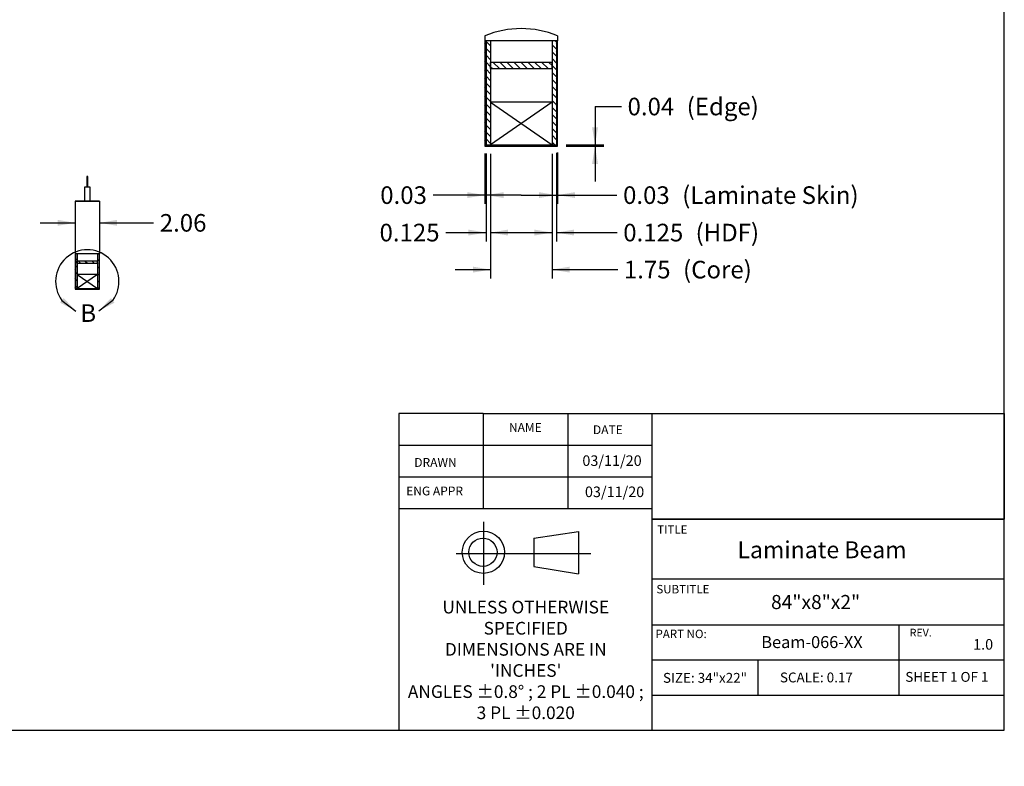
# Model space of a CAD drawing. Units: inches. Extents: x 0 to 33, y 0 to 21.6.
# Drawn here: x 19 to 33, y 0 to 10.6 of the extents above; entities that cross this region are included whole.
import ezdxf
from ezdxf import colors
from ezdxf.entities.mleader import LeaderData, LeaderLine
from ezdxf.enums import TextEntityAlignment as Align
from ezdxf.lldxf.tags import DXFTag
from ezdxf.math import Vec2, Vec3

# ---------------------------------------------------------------- set-up
doc = ezdxf.new("R2010")
doc.units = ezdxf.units.IN
doc.header["$MEASUREMENT"] = 0
for name, color, linetype in [('Default', 7, 'Continuous'), ('DOOR_CORE', 7, 'Continuous'), ('DV4_Default', 7, 'Continuous'), ('DV6_Default', 7, 'Continuous'), ('E1', 7, 'Continuous'), ('E2', 7, 'Continuous'), ('HDF', 7, 'Continuous'), ('LAMINATE_SKIN', 7, 'Continuous'), ('PINE1', 7, 'Continuous'), ('STUD', 7, 'Continuous')]:
    doc.layers.add(name, color=color, linetype=linetype)
doc.styles.add('SEACAD_Arial', font='arial.ttf')
tags = doc.linetypes.add('CENTER2', pattern=[1.125, 0.75, -0.125, 0.125, -0.125]).pattern_tags.tags
tags[10:11] = [DXFTag(74, 4), DXFTag(75, 0), DXFTag(340, '0'), DXFTag(46, 0.0), DXFTag(50, 0.0), DXFTag(44, 0.0), DXFTag(45, 0.0)]
tags[8:9] = [DXFTag(74, 4), DXFTag(75, 0), DXFTag(340, '0'), DXFTag(46, 0.0), DXFTag(50, 0.0), DXFTag(44, 0.0), DXFTag(45, 0.0)]
tags[6:7] = [DXFTag(74, 4), DXFTag(75, 0), DXFTag(340, '0'), DXFTag(46, 0.0), DXFTag(50, 0.0), DXFTag(44, 0.0), DXFTag(45, 0.0)]
tags[4:5] = [DXFTag(74, 4), DXFTag(75, 0), DXFTag(340, '0'), DXFTag(46, 0.0), DXFTag(50, 0.0), DXFTag(44, 0.0), DXFTag(45, 0.0)]
tags = doc.linetypes.add('DASHDOT2', pattern=[0.5, 0.25, -0.125, 0, -0.125]).pattern_tags.tags
tags[10:11] = [DXFTag(74, 4), DXFTag(75, 0), DXFTag(340, '0'), DXFTag(46, 0.0), DXFTag(50, 0.0), DXFTag(44, 0.0), DXFTag(45, 0.0)]
tags[8:9] = [DXFTag(74, 4), DXFTag(75, 0), DXFTag(340, '0'), DXFTag(46, 0.0), DXFTag(50, 0.0), DXFTag(44, 0.0), DXFTag(45, 0.0)]
tags[6:7] = [DXFTag(74, 4), DXFTag(75, 0), DXFTag(340, '0'), DXFTag(46, 0.0), DXFTag(50, 0.0), DXFTag(44, 0.0), DXFTag(45, 0.0)]
tags[4:5] = [DXFTag(74, 4), DXFTag(75, 0), DXFTag(340, '0'), DXFTag(46, 0.0), DXFTag(50, 0.0), DXFTag(44, 0.0), DXFTag(45, 0.0)]
doc.dimstyles.new('ANSI_(in)', dxfattribs={"dimtxt": 0.25, "dimasz": 0.25, "dimexe": 0.125, "dimexo": 0.125, "dimgap": 0.0625, "dimtad": 0, "dimtih": 1, "dimtoh": 1, "dimlfac": 2, "dimzin": 0, "dimdsep": 46, "dimtxsty": 'SEACAD_Arial', "dimblk1": '_SE_FILLED', "dimblk2": '_SE_FILLED', "dimsah": 1, "dimcen": 0.125, "dimadec": 0, "dimazin": 0, "dimtfac": 0.8, "dimtdec": 3, "dimtofl": 0, "dimtmove": 0, "dimatfit": 3, "dimfxl": 1, "dimtolj": 1, "dimtzin": 0, "dimarcsym": 0})
picture_1 = doc.add_image_def('image1.jpg', size_in_pixel=(9999, 3000))

# ---------------------------------------------------------------- blocks, each defined once
blk = doc.blocks.new('SE3')
at = {"layer": 'DOOR_CORE', "linetype": 'Continuous'}
h = blk.add_hatch(dxfattribs=at)
h.set_pattern_fill('LINE', scale=0.56, angle=135, style=0)
h.paths.add_polyline_path([(20.124, 7.146), (20.124, 7.175), (19.832, 7.175), (19.832, 7.146)])
at = {"layer": 'E1', "linetype": 'Continuous'}
h = blk.add_hatch(dxfattribs=at)
h.set_pattern_fill('LINE', scale=0.56, angle=135, style=0)
h.paths.add_polyline_path([(19.807, 6.778), (20.15, 6.778), (20.15, 6.785), (20.145, 6.785), (20.124, 6.785), (19.832, 6.785), (19.812, 6.785), (19.807, 6.785)])
at = {"layer": 'HDF', "linetype": 'Continuous'}
h = blk.add_hatch(dxfattribs=at)
h.set_pattern_fill('LINE', scale=0.56, angle=135, style=0)
h.paths.add_polyline_path([(19.812, 7.278), (19.812, 6.785), (19.832, 6.785), (19.832, 6.986), (19.832, 6.989), (19.832, 7.146), (19.832, 7.175), (19.832, 7.278)])
h = blk.add_hatch(dxfattribs=at)
h.set_pattern_fill('LINE', scale=0.56, angle=135, style=0)
h.paths.add_polyline_path([(20.124, 6.989), (20.124, 6.986), (20.124, 6.785), (20.145, 6.785), (20.145, 7.278), (20.124, 7.278), (20.124, 7.175), (20.124, 7.146)])
at = {"layer": 'LAMINATE_SKIN', "linetype": 'Continuous'}
h = blk.add_hatch(dxfattribs=at)
h.set_pattern_fill('LINE', scale=0.5, angle=60, style=0)
h.paths.add_polyline_path([(19.807, 7.278), (19.807, 6.785), (19.812, 6.785), (19.812, 7.278)])
h = blk.add_hatch(dxfattribs=at)
h.set_pattern_fill('LINE', scale=0.5, angle=60, style=0)
h.paths.add_polyline_path([(20.145, 7.278), (20.145, 6.785), (20.15, 6.785), (20.15, 7.278)])
at = {"layer": 'DOOR_CORE', "color": 7, "linetype": 'Continuous'}
for p, q in [((20.124, 7.175), (19.832, 7.175)), ((19.832, 7.146), (19.832, 7.175)), ((19.832, 7.146), (20.124, 7.146)), ((20.124, 7.146), (20.124, 7.175))]:
    blk.add_line(p, q, dxfattribs=at)
at = {"layer": 'DV4_Default', "color": 7, "linetype": 'Continuous'}
for p, q in [((19.832, 6.986), (20.124, 6.785)), ((20.124, 6.986), (19.832, 6.785))]:
    blk.add_line(p, q, dxfattribs=at)
at = {"layer": 'E1', "color": 7, "linetype": 'Continuous'}
for p, q in [((19.807, 8.028), (20.15, 8.028)), ((19.807, 6.785), (20.15, 6.785)), ((19.807, 6.785), (19.807, 6.778)), ((19.807, 6.778), (20.15, 6.778)), ((20.15, 6.778), (20.15, 6.785))]:
    blk.add_line(p, q, dxfattribs=at)
at = {"layer": 'E2', "color": 7, "linetype": 'Continuous'}
for p, q in [((20.15, 8.028), (19.807, 8.028)), ((19.807, 8.028), (19.807, 7.278)), ((20.15, 8.028), (20.15, 7.278)), ((20.15, 7.278), (19.807, 7.278))]:
    blk.add_line(p, q, dxfattribs=at)
at = {"layer": 'HDF', "color": 7, "linetype": 'Continuous'}
for p, q in [((19.812, 7.278), (19.812, 6.785)), ((19.832, 7.278), (19.832, 6.785)), ((20.124, 7.278), (20.124, 6.785)), ((20.145, 7.278), (20.145, 6.785)), ((19.812, 6.785), (19.832, 6.785)), ((20.124, 6.785), (20.145, 6.785))]:
    blk.add_line(p, q, dxfattribs=at)
at = {"layer": 'LAMINATE_SKIN', "color": 7, "linetype": 'Continuous'}
for p, q in [((19.807, 7.278), (19.807, 6.785)), ((19.812, 7.278), (19.812, 6.785)), ((20.145, 7.278), (20.145, 6.785)), ((20.15, 6.785), (20.15, 7.278)), ((19.807, 6.785), (19.812, 6.785)), ((20.145, 6.785), (20.15, 6.785))]:
    blk.add_line(p, q, dxfattribs=at)
at = {"layer": 'PINE1', "color": 7, "linetype": 'Continuous'}
for p, q in [((19.832, 6.986), (19.832, 6.785)), ((20.124, 6.986), (19.832, 6.986)), ((20.124, 6.986), (20.124, 6.785)), ((19.832, 6.785), (20.124, 6.785))]:
    blk.add_line(p, q, dxfattribs=at)
at = {"layer": 'STUD', "color": 7, "linetype": 'Continuous'}
for p, q in [((19.985, 8.375), (19.972, 8.375)), ((19.972, 8.375), (19.972, 8.225)), ((19.985, 8.225), (19.985, 8.375)), ((20.018, 8.225), (19.939, 8.225)), ((19.939, 8.225), (19.939, 8.028)), ((20.018, 8.028), (20.018, 8.225))]:
    blk.add_line(p, q, dxfattribs=at)
blk = doc.blocks.new('SE9')
at = {"color": 7, "linetype": 'Continuous', "style": 'SEACAD_Arial'}
blk.add_text('B', height=0.25, dxfattribs=at).set_placement((19.879, 6.561), align=Align.TOP_LEFT)
blk = doc.blocks.new('SEANNOT_GROUP3')
at = {"linetype": 'Continuous'}
blk.add_hatch(color=7, dxfattribs=at).paths.add_polyline_path([(20.314, 6.65), (20.14, 6.466), (20.364, 6.584)])
at = {"color": 7, "linetype": 'Continuous'}
blk.add_lwpolyline([(20.339, 6.617), (20.339, 6.617), (20.14, 6.466)], dxfattribs=at)
blk = doc.blocks.new('SEANNOT_GROUP4')
at = {"linetype": 'Continuous'}
blk.add_hatch(color=7, dxfattribs=at).paths.add_polyline_path([(19.592, 6.584), (19.816, 6.466), (19.642, 6.65)])
at = {"color": 7, "linetype": 'Continuous'}
blk.add_lwpolyline([(19.617, 6.617), (19.617, 6.617), (19.816, 6.466)], dxfattribs=at)
blk = doc.blocks.new('SE8')
at = {"layer": 'Default', "color": 7, "linetype": 'CENTER2'}
blk.add_arc((19.978, 6.886), 0.45, 323.3461, 216.6539, dxfattribs=at)
at = {"layer": 'Default'}
for name in ['SEANNOT_GROUP4', 'SEANNOT_GROUP3', 'SE9']:
    blk.add_blockref(name, (0, 0), dxfattribs=at)
blk = doc.blocks.new('SE10')
at = {"layer": 'DOOR_CORE', "linetype": 'Continuous'}
h = blk.add_hatch(dxfattribs=at)
h.set_pattern_fill('LINE', scale=0.56, angle=135, style=0)
h.paths.add_polyline_path([(26.578, 9.908), (26.578, 9.996), (25.703, 9.996), (25.703, 9.908)])
at = {"layer": 'E1', "linetype": 'Continuous'}
h = blk.add_hatch(dxfattribs=at)
h.set_pattern_fill('LINE', scale=0.56, angle=135, style=0)
h.paths.add_polyline_path([(25.625, 8.805), (26.655, 8.805), (26.655, 8.825), (26.64, 8.825), (26.578, 8.825), (25.703, 8.825), (25.64, 8.825), (25.625, 8.825)])
at = {"layer": 'HDF', "linetype": 'Continuous'}
h = blk.add_hatch(dxfattribs=at)
h.set_pattern_fill('LINE', scale=0.56, angle=135, style=0)
h.paths.add_polyline_path([(25.64, 10.305), (25.64, 8.825), (25.703, 8.825), (25.703, 9.43), (25.703, 9.437), (25.703, 9.908), (25.703, 9.996), (25.703, 10.305)])
h = blk.add_hatch(dxfattribs=at)
h.set_pattern_fill('LINE', scale=0.56, angle=135, style=0)
h.paths.add_polyline_path([(26.578, 9.437), (26.578, 9.43), (26.578, 8.825), (26.64, 8.825), (26.64, 10.305), (26.578, 10.305), (26.578, 9.996), (26.578, 9.908)])
at = {"layer": 'LAMINATE_SKIN', "linetype": 'Continuous'}
h = blk.add_hatch(dxfattribs=at)
h.set_pattern_fill('LINE', scale=0.5, angle=60, style=0)
h.paths.add_polyline_path([(25.625, 10.305), (25.625, 8.825), (25.64, 8.825), (25.64, 10.305)])
h = blk.add_hatch(dxfattribs=at)
h.set_pattern_fill('LINE', scale=0.5, angle=60, style=0)
h.paths.add_polyline_path([(26.64, 10.305), (26.64, 8.825), (26.655, 8.825), (26.655, 10.305)])
at = {"layer": 'DOOR_CORE', "color": 7, "linetype": 'Continuous'}
for p, q in [((26.578, 9.996), (25.703, 9.996)), ((25.703, 9.908), (25.703, 9.996)), ((26.578, 9.908), (26.578, 9.996)), ((25.703, 9.908), (26.578, 9.908))]:
    blk.add_line(p, q, dxfattribs=at)
at = {"layer": 'DV6_Default', "color": 7, "linetype": 'Continuous'}
for p, q in [((25.703, 9.43), (26.578, 8.825)), ((26.578, 9.43), (25.703, 8.825))]:
    blk.add_line(p, q, dxfattribs=at)
at = {"layer": 'E1', "color": 7, "linetype": 'Continuous'}
for p, q in [((25.625, 8.825), (26.655, 8.825)), ((25.625, 8.825), (25.625, 8.805)), ((26.655, 8.805), (26.655, 8.825)), ((25.625, 8.805), (26.655, 8.805))]:
    blk.add_line(p, q, dxfattribs=at)
at = {"layer": 'E2', "color": 7, "linetype": 'Continuous'}
for p, q in [((25.625, 10.375), (25.625, 10.305)), ((26.655, 10.375), (26.655, 10.305)), ((26.655, 10.305), (25.625, 10.305))]:
    blk.add_line(p, q, dxfattribs=at)
at = {"layer": 'HDF', "color": 7, "linetype": 'Continuous'}
for p, q in [((25.64, 10.305), (25.64, 8.825)), ((25.703, 10.305), (25.703, 8.825)), ((26.578, 10.305), (26.578, 8.825)), ((26.64, 10.305), (26.64, 8.825)), ((25.64, 8.825), (25.703, 8.825)), ((26.578, 8.825), (26.64, 8.825))]:
    blk.add_line(p, q, dxfattribs=at)
at = {"layer": 'LAMINATE_SKIN', "color": 7, "linetype": 'Continuous'}
for p, q in [((25.625, 10.305), (25.625, 8.825)), ((25.64, 10.305), (25.64, 8.825)), ((26.64, 10.305), (26.64, 8.825)), ((26.655, 8.825), (26.655, 10.305)), ((25.625, 8.825), (25.64, 8.825)), ((26.64, 8.825), (26.655, 8.825))]:
    blk.add_line(p, q, dxfattribs=at)
at = {"layer": 'PINE1', "color": 7, "linetype": 'Continuous'}
for p, q in [((25.703, 9.43), (25.703, 8.825)), ((26.578, 9.43), (25.703, 9.43)), ((26.578, 9.43), (26.578, 8.825)), ((25.703, 8.825), (26.578, 8.825))]:
    blk.add_line(p, q, dxfattribs=at)
blk = doc.blocks.new('SE14')
at = {"layer": 'Default', "color": 7, "linetype": 'Continuous'}
blk.add_arc((26.14, 9.127), 1.35, 67.5745, 112.4255, dxfattribs=at)
blk = doc.blocks.new('SE13')
blk.add_blockref('SE14', (0, 0))
blk = doc.blocks.new('SE12')
at = {"layer": 'Default'}
blk.add_blockref('SE13', (0, 0), dxfattribs=at)
blk = doc.blocks.new('SE11')
blk.add_blockref('SE12', (0, 0))
blk = doc.blocks.new('DMBLK1262')
at = {"layer": 'Default', "linetype": 'Continuous'}
for points in [[(25.453, 7.012), (25.703, 7.054), (25.453, 7.096)], [(26.828, 7.012), (26.828, 7.096), (26.578, 7.054)]]:
    blk.add_hatch(color=7, dxfattribs=at).paths.add_polyline_path(points)
at = {"layer": 'Default', "color": 7, "linetype": 'Continuous'}
for p, q in [((25.703, 8.7), (25.703, 6.929)), ((26.578, 8.7), (26.578, 6.929)), ((25.203, 7.054), (25.703, 7.054)), ((26.578, 7.054), (27.511, 7.054))]:
    blk.add_line(p, q, dxfattribs=at)
at = {"layer": 'Default', "color": 7, "linetype": 'Continuous', "style": 'SEACAD_Arial'}
for s, p in [('1.75', (27.598, 7.179)), ('(Core)', (28.438, 7.179))]:
    blk.add_text(s, height=0.25, dxfattribs=at).set_placement(p, align=Align.TOP_LEFT)
blk = doc.blocks.new('_SE_FILLED')
at = {"color": 0}
blk.add_line((0, 0), (-1, 0), dxfattribs=at)
blk.add_solid([(0, 0), (-1, -0.1665), (-1, 0.1665), (0, 0)], dxfattribs=at)
blk = doc.blocks.new('DMBLK1263')
at = {"layer": 'Default', "linetype": 'Continuous'}
for points in [[(25.39, 7.538), (25.64, 7.58), (25.39, 7.622)], [(25.953, 7.538), (25.953, 7.622), (25.703, 7.58)]]:
    blk.add_hatch(color=7, dxfattribs=at).paths.add_polyline_path(points)
at = {"layer": 'Default', "color": 7, "linetype": 'Continuous'}
for p, q in [((25.64, 8.7), (25.64, 7.455)), ((25.703, 8.7), (25.703, 7.455)), ((25.068, 7.58), (25.64, 7.58)), ((25.703, 7.58), (26.203, 7.58))]:
    blk.add_line(p, q, dxfattribs=at)
at = {"layer": 'Default', "color": 7, "linetype": 'Continuous', "style": 'SEACAD_Arial'}
blk.add_text('0.125', height=0.25, dxfattribs=at).set_placement((24.128, 7.705), align=Align.TOP_LEFT)
blk = doc.blocks.new('DMBLK1264')
at = {"layer": 'Default', "linetype": 'Continuous'}
for points in [[(26.328, 7.538), (26.578, 7.58), (26.328, 7.622)], [(26.89, 7.538), (26.89, 7.622), (26.64, 7.58)]]:
    blk.add_hatch(color=7, dxfattribs=at).paths.add_polyline_path(points)
at = {"layer": 'Default', "color": 7, "linetype": 'Continuous'}
for p, q in [((26.578, 8.7), (26.578, 7.455)), ((26.64, 8.7), (26.64, 7.455)), ((26.078, 7.58), (26.578, 7.58)), ((26.64, 7.58), (27.502, 7.58))]:
    blk.add_line(p, q, dxfattribs=at)
at = {"layer": 'Default', "color": 7, "linetype": 'Continuous', "style": 'SEACAD_Arial'}
for s, p in [('0.125', (27.589, 7.705)), ('(HDF)', (28.616, 7.705))]:
    blk.add_text(s, height=0.25, dxfattribs=at).set_placement(p, align=Align.TOP_LEFT)
blk = doc.blocks.new('DMBLK1265')
at = {"layer": 'Default', "linetype": 'Continuous'}
for points in [[(27.23, 9.075), (27.146, 9.075), (27.188, 8.825)], [(27.23, 8.555), (27.188, 8.805), (27.146, 8.555)]]:
    blk.add_hatch(color=7, dxfattribs=at).paths.add_polyline_path(points)
at = {"layer": 'Default', "color": 7, "linetype": 'Continuous'}
for p, q in [((27.188, 9.37), (27.563, 9.37)), ((27.188, 9.37), (27.188, 8.825)), ((26.78, 8.825), (27.313, 8.825)), ((26.78, 8.805), (27.313, 8.805)), ((27.188, 8.805), (27.188, 8.305))]:
    blk.add_line(p, q, dxfattribs=at)
at = {"layer": 'Default', "color": 7, "linetype": 'Continuous', "style": 'SEACAD_Arial'}
for s, p in [('(Edge)', (28.49, 9.495)), ('0.04', (27.65, 9.495))]:
    blk.add_text(s, height=0.25, dxfattribs=at).set_placement(p, align=Align.TOP_LEFT)
blk = doc.blocks.new('DMBLK1272')
at = {"layer": 'Default', "linetype": 'Continuous'}
for points in [[(19.557, 7.677), (19.807, 7.718), (19.557, 7.76)], [(20.4, 7.677), (20.4, 7.76), (20.15, 7.718)]]:
    blk.add_hatch(color=7, dxfattribs=at).paths.add_polyline_path(points)
at = {"layer": 'Default', "color": 7, "linetype": 'Continuous'}
for p, q in [((19.307, 7.718), (19.807, 7.718)), ((20.15, 7.718), (20.919, 7.718))]:
    blk.add_line(p, q, dxfattribs=at)
at = {"layer": 'Default', "color": 7, "linetype": 'Continuous', "style": 'SEACAD_Arial'}
blk.add_text('2.06', height=0.25, dxfattribs=at).set_placement((21.007, 7.843), align=Align.TOP_LEFT)
blk = doc.blocks.new('DMBLK1276')
at = {"layer": 'Default', "linetype": 'Continuous'}
for points in [[(26.39, 8.071), (26.64, 8.112), (26.39, 8.154)], [(26.905, 8.071), (26.905, 8.154), (26.655, 8.112)]]:
    blk.add_hatch(color=7, dxfattribs=at).paths.add_polyline_path(points)
at = {"layer": 'Default', "color": 7, "linetype": 'Continuous'}
for p, q in [((26.64, 8.712), (26.64, 7.987)), ((26.655, 8.716), (26.655, 7.987)), ((26.14, 8.112), (26.64, 8.112)), ((26.655, 8.112), (27.499, 8.112))]:
    blk.add_line(p, q, dxfattribs=at)
at = {"layer": 'Default', "color": 7, "linetype": 'Continuous', "style": 'SEACAD_Arial'}
for s, p in [('(Laminate Skin)', (28.426, 8.237)), ('0.03', (27.586, 8.237))]:
    blk.add_text(s, height=0.25, dxfattribs=at).set_placement(p, align=Align.TOP_LEFT)
blk = doc.blocks.new('DMBLK1277')
at = {"layer": 'Default', "linetype": 'Continuous'}
for points in [[(25.375, 8.071), (25.625, 8.112), (25.375, 8.154)], [(25.89, 8.071), (25.89, 8.154), (25.64, 8.112)]]:
    blk.add_hatch(color=7, dxfattribs=at).paths.add_polyline_path(points)
at = {"layer": 'Default', "color": 7, "linetype": 'Continuous'}
for p, q in [((25.625, 8.703), (25.625, 7.987)), ((25.64, 8.703), (25.64, 7.987)), ((25.625, 8.112), (24.89, 8.112)), ((26.14, 8.112), (25.64, 8.112))]:
    blk.add_line(p, q, dxfattribs=at)
at = {"layer": 'Default', "color": 7, "linetype": 'Continuous', "style": 'SEACAD_Arial'}
blk.add_text('0.03', height=0.25, dxfattribs=at).set_placement((24.138, 8.237), align=Align.TOP_LEFT)
blk = doc.blocks.new('_Dot')
at = {"color": 0, "linetype": 'ByBlock', "lineweight": -2}
blk.add_line((-0.5, 0), (-1, 0), dxfattribs=at)
at = {"color": 0, "linetype": 'ByBlock', "const_width": 0.5}
blk.add_lwpolyline([(-0.25, 0, 1), (0.25, 0, 1)], format="xyb", close=True, dxfattribs=at)

msp = doc.modelspace()

# ---------------------------------------------------------------- linework, layer by layer
at = {"layer": 'Default', "color": 7, "linetype": 'Continuous'}
for p, q in [((33, 0.51153), (33, 21.51153)), ((25.6, 5.01153), (24.4, 5.01153)), ((24.4, 5.01153), (24.4, 0.51153)), ((25.6, 5.01153), (26.8, 5.01153)), ((25.6, 5.01153), (25.6, 3.66153)), ((26.8, 5.01153), (28, 5.01153)), ((26.8, 5.01153), (26.8, 3.66153)), ((28, 0.51153), (28, 5.01153)), ((24.4, 4.56153), (28, 4.56153)), ((24.4, 4.11153), (28, 4.11153)), ((24.4, 3.66153), (28, 3.66153)), ((28, 3.51153), (33, 3.51153)), ((26.31891, 3.23972), (26.95156, 3.33453)), ((26.31891, 3.23972), (26.31891, 2.83972)), ((26.95156, 3.33453), (26.95156, 2.73453)), ((26.31891, 2.83972), (26.95156, 2.73453)), ((28, 2.66153), (33, 2.66153)), ((28, 2.01153), (33, 2.01153)), ((31.5, 2.01153), (31.5, 1.51153)), ((28, 1.51153), (33, 1.51153)), ((29.5, 1.51153), (29.5, 1.01153)), ((31.5, 1.51153), (31.5, 1.01153)), ((28, 1.01153), (33, 1.01153)), ((1, 0.51153), (33, 0.51153))]:
    msp.add_line(p, q, dxfattribs=at)
at = {"layer": 'Default', "color": 7, "linetype": 'DASHDOT2'}
for p, q in [((25.60284, 3.46982), (25.60284, 2.57788)), ((25.21622, 3.02385), (27.12974, 3.02385))]:
    msp.add_line(p, q, dxfattribs=at)
at = {"layer": 'Default', "color": 7, "linetype": 'Continuous'}
for centre, radius in [((25.60284, 3.03972), 0.3), ((25.59636, 3.03972), 0.2)]:
    msp.add_circle(centre, radius, dxfattribs=at)

# ---------------------------------------------------------------- block references
at = {"layer": 'Default'}
for name in ['SE11', 'SE10', 'SE3', 'SE8']:
    msp.add_blockref(name, (0, 0), dxfattribs=at)

# ---------------------------------------------------------------- texts
for s, insert, char_height, width, attachment_point in [('{\\fArial|b0||i0||c0|p34;\\C7;\\H0.125;\\W1.;NAME}', (26.19865, 4.81256), 0.125, 0.8, 5), ('{\\fArial|b0||i0||c0|p34;\\C7;\\H0.125;\\W1.;DATE}', (27.37009, 4.77995), 0.125, 0.85, 5), ('{\\fArial|b0||i0||c0|p34;\\C7;\\H0.125;\\W1.;DRAWN}', (24.62105, 4.31541), 0.125, 0.79, 4), ('{\\fArial|b0||i0||c0|p34;\\C7;\\H0.125;\\W1.;ENG APPR}', (24.50642, 3.91023), 0.125, 0.9384549, 4), ('{\\fArial|b0||i0||c0|p34;\\C7;\\H0.12;\\W1.;TITLE}', (28.07096, 3.42292), 0.12, 0.5795385, 1), ('{\\fArial|b0||i0||c0|p34;\\C7;\\H0.12;\\W1.;SUBTITLE}', (28.05962, 2.57577), 0.12, 0.8146464, 1), ("{\\fArial|b0||i0||c0|p34;\\C7;\\H0.18;\\W1.;UNLESS OTHERWISE \\P}{\\fArial|b0||i0||c0|p34;\\C7;\\H0.18;\\W1.;SPECIFIED\\P}{\\fArial|b0||i0||c0|p34;\\C7;\\H0.18;\\W1.;DIMENSIONS ARE IN}{\\fArial|b1||i0||c0|p34;\\C7;\\H0.18;\\W1.; \\P}{\\fArial|b1||i0||c0|p34;\\C7;\\H0.18;\\W1.;'INCHES'\\P}{\\fArial|b0||i0||c0|p34;\\C7;\\H0.18;\\W1.;\\T1.;ANGLES ±0.8° ; 2 PL ±0.040 ; \\P}{\\fArial|b0||i0||c0|p34;\\C7;\\H0.18;\\W1.;\\T1.;3 PL ±0.020}", (26.20427, 1.51076), 0.18, 3.4467388, 5), ('{\\fArial|b0||i0||c0|p34;\\C7;\\H0.12;\\W1.;PART NO:}', (28.04702, 1.94059), 0.12, 0.824089, 1), ('{\\fArial|b0||i0||c0|p34;\\C7;\\H0.11;\\W1.;REV.}', (31.81279, 1.9536), 0.11, 0.5766133, 2), ('{\\fArial|b0||i0||c0|p34;\\C7;\\H0.14;\\W1.;SIZE: }{\\fTahoma|b0||i0||c0|p34;\\C7;\\H0.14;\\W1.;\\T1.;34"x22"}', (28.74959, 1.3262), 0.14, 1.3293993, 2), ('{\\fArial|b0||i0||c0|p34;\\C7;\\H0.14;\\W1.;SCALE: 0.17}', (29.81402, 1.26195), 0.14, 1.3293016, 4)]:
    msp.add_mtext(s, dxfattribs=dict(at, insert=insert, char_height=char_height, width=width, attachment_point=attachment_point))

# ---------------------------------------------------------------- dimensions: what is measured, and where the dimension line sits
at = {"layer": 'Default', "color": 7, "linetype": 'Continuous'}
for base, p1, p2, angle, text, override, picture, middle in [((27.18792, 8.82478), (26.65535, 8.82478), (26.65535, 8.80478), 270, '\\A1;<> (Edge)', {"dimtmove": 1}, 'DMBLK1265', (27.56292, 9.36982)), ((25.64035, 7.58015), (25.64035, 8.82478), (25.70285, 8.82478), 0, '\\A1;<>', {"dimdec": 3}, 'DMBLK1263', (25.06755, 7.58015)), ((26.57785, 7.58015), (26.57785, 8.82478), (26.64035, 8.82478), 360, '\\A1;<> (HDF)', {"dimdec": 3}, 'DMBLK1264', (27.50165, 7.58015)), ((19.80657, 7.71818), (19.80657, 8.02813), (20.1499, 8.02813), 0, '\\A1;<>', {"dimlfac": 6}, 'DMBLK1272', (20.9193, 7.71818))]:
    dim = msp.add_linear_dim(base=base, p1=p1, p2=p2, angle=angle, text=text, dimstyle='ANSI_(in)', override=override, dxfattribs=at)
    dim.commit()
    dim.dimension.update_dxf_attribs({"geometry": picture, "text_midpoint": middle, "dimtype": 161})
dim = msp.add_linear_dim(base=(25.62535, 8.1123), p1=(25.64035, 8.82478), p2=(25.62535, 8.82478), text='\\A1;<>', dimstyle='ANSI_(in)', dxfattribs=at)
dim.commit()
dim.dimension.update_dxf_attribs({"geometry": 'DMBLK1277', "text_midpoint": (24.89, 8.1123), "dimtype": 160})
for base, p1, p2, text, picture, middle in [((25.70285, 7.05402), (25.70285, 8.82478), (26.57785, 8.82478), '\\A1;<> (Core)', 'DMBLK1262', (27.51065, 7.05402)), ((26.64035, 8.1123), (26.64035, 8.82478), (26.65535, 8.82478), '\\A1;<> (Laminate Skin)', 'DMBLK1276', (27.49881, 8.1123))]:
    dim = msp.add_linear_dim(base=base, p1=p1, p2=p2, angle=0, text=text, dimstyle='ANSI_(in)', dxfattribs=at)
    dim.commit()
    dim.dimension.update_dxf_attribs({"geometry": picture, "text_midpoint": middle, "dimtype": 161})

# ---------------------------------------------------------------- referenced raster images: frames only (the image files are external)
image = msp.add_image(picture_1, insert=(28, 3.51138), size_in_units=(5, 1.50015))
image.dxf.flags = 7

# ---------------------------------------------------------------- leaders
ml = msp.add_multileader_mtext('Standard', dxfattribs=at)
ml.set_content('{\\pxsm0.9;\\fArial|b0||i0||c0|p34;\\W1.;03/11/20\\P}', color=256)
ml.set_leader_properties()
ml.set_arrow_properties(name='DOT')
ml.build(insert=Vec2(0, 0))
ml.multileader.update_dxf_attribs({"leader_type": 0, "dogleg_length": 0, "arrow_head_size": 0.15})
ctx = ml.context
ctx.base_point, ctx.char_height, ctx.arrow_head_size, ctx.landing_gap_size = Vec3(26.9183, 4.33973), 0.15, 0.15, 0.0525
notes = []
notes.append((ctx, [(0, (0, 0, 0), (0, 0), (1, 0), 1, [])]))
ctx.mtext.insert = Vec3(27.0083, 4.41601)
ml = msp.add_multileader_mtext('Standard', dxfattribs=at)
ml.set_content('{\\pxsm0.9;\\fArial|b0||i0||c0|p34;\\W1.;03/11/20\\P}', color=256)
ml.set_leader_properties()
ml.set_arrow_properties(name='DOT')
ml.build(insert=Vec2(0, 0))
ml.multileader.update_dxf_attribs({"leader_type": 0, "dogleg_length": 0, "arrow_head_size": 0.15})
ctx = ml.context
ctx.base_point, ctx.char_height, ctx.arrow_head_size, ctx.landing_gap_size = Vec3(26.95473, 3.8969), 0.15, 0.15, 0.0525
notes.append((ctx, [(0, (0, 0, 0), (0, 0), (1, 0), 1, [])]))
ctx.mtext.insert = Vec3(27.04473, 3.97317)
ml = msp.add_multileader_mtext('Standard', dxfattribs=at)
ml.set_content('{\\pxsm0.9;\\fArial|b0||i0||c0|p34;\\W1.;Laminate Beam\\P}', color=256)
ml.set_leader_properties()
ml.set_arrow_properties(name='DOT')
ml.build(insert=Vec2(0, 0))
ml.multileader.update_dxf_attribs({"leader_type": 0, "dogleg_length": 0, "arrow_head_size": 0.24})
ctx = ml.context
ctx.base_point, ctx.char_height, ctx.arrow_head_size, ctx.landing_gap_size = Vec3(29.17127, 3.07306), 0.24, 0.24, 0.084
ctx.text_align_type = 1
notes.append((ctx, [(0, (0, 0, 0), (0, 0), (1, 0), 1, [])]))
ctx.mtext.insert, ctx.mtext.alignment = Vec3(30.41135, 3.19498), 2
ml = msp.add_multileader_mtext('Standard', dxfattribs=at)
ml.set_content('{\\pxsm0.9;\\fArial|b0||i0||c0|p34;\\W1.;84"x8"x2"\\P}', color=256)
ml.set_leader_properties()
ml.set_arrow_properties(name='DOT')
ml.build(insert=Vec2(0, 0))
ml.multileader.update_dxf_attribs({"leader_type": 0, "dogleg_length": 0, "arrow_head_size": 0.2})
ctx = ml.context
ctx.base_point, ctx.char_height, ctx.arrow_head_size, ctx.landing_gap_size = Vec3(29.64369, 2.33149), 0.2, 0.2, 0.07
ctx.text_align_type = 1
notes.append((ctx, [(0, (0, 0, 0), (0, 0), (1, 0), 1, [])]))
ctx.mtext.insert, ctx.mtext.alignment = Vec3(30.32019, 2.43319), 2
ml = msp.add_multileader_mtext('Standard', dxfattribs=at)
ml.set_content('{\\pxsm0.9;\\fArial|b0||i0||c0|p34;\\W1.;Beam-066-XX\\P}', color=256)
ml.set_leader_properties()
ml.set_arrow_properties(name='DOT')
ml.build(insert=Vec2(0, 0))
ml.multileader.update_dxf_attribs({"leader_type": 0, "dogleg_length": 0, "arrow_head_size": 0.17})
ctx = ml.context
ctx.base_point, ctx.char_height, ctx.arrow_head_size, ctx.landing_gap_size = Vec3(29.44332, 1.76274), 0.17, 0.17, 0.0595
ctx.text_align_type = 1
notes.append((ctx, [(0, (0, 0, 0), (0, 0), (1, 0), 1, [])]))
ctx.mtext.insert, ctx.mtext.alignment = Vec3(30.269, 1.84919), 2
ml = msp.add_multileader_mtext('Standard', dxfattribs=at)
ml.set_content('{\\pxsm0.9;\\fArial|b0||i0||c0|p34;\\W1.;1.0\\P}', color=256)
ml.set_leader_properties()
ml.set_arrow_properties(name='DOT')
ml.build(insert=Vec2(0, 0))
ml.multileader.update_dxf_attribs({"leader_type": 0, "dogleg_length": 0, "arrow_head_size": 0.15})
ctx = ml.context
ctx.base_point, ctx.char_height, ctx.arrow_head_size, ctx.landing_gap_size = Vec3(32.46717, 1.7305), 0.15, 0.15, 0.0525
notes.append((ctx, [(0, (0, 0, 0), (0, 0), (1, 0), 1, [])]))
ctx.mtext.insert = Vec3(32.55717, 1.80677)
ml = msp.add_multileader_mtext('Standard', dxfattribs=at)
ml.set_content('{\\pxsm0.9;\\fArial|b0||i0||c0|p34;\\W1.;SHEET 1 OF 1\\P}', color=256)
ml.set_leader_properties()
ml.set_arrow_properties(name='DOT')
ml.build(insert=Vec2(0, 0))
ml.multileader.update_dxf_attribs({"leader_type": 0, "dogleg_length": 0, "arrow_head_size": 0.14})
ctx = ml.context
ctx.base_point, ctx.char_height, ctx.arrow_head_size, ctx.landing_gap_size = Vec3(31.50433, 1.26865), 0.14, 0.14, 0.049
notes.append((ctx, [(0, (0, 0, 0), (0, 0), (1, 0), 1, [])]))
ctx.mtext.insert = Vec3(31.59433, 1.33984)
for ctx, leaders in notes:
    for number, flags, end, landing, length, lines in leaders:
        leader = LeaderData()
        leader.index, (leader.has_last_leader_line, leader.has_dogleg_vector, leader.attachment_direction) = number, flags
        leader.last_leader_point, leader.dogleg_vector, leader.dogleg_length = Vec3(end), Vec3(landing), length
        for number, points, colour, breaks in lines:
            line = LeaderLine()
            line.index, line.vertices, line.color, line.breaks = number, Vec3.list(points), colors.encode_raw_color(colour), breaks
            leader.lines.append(line)
        ctx.leaders.append(leader)

doc.saveas('drawing.dxf')
